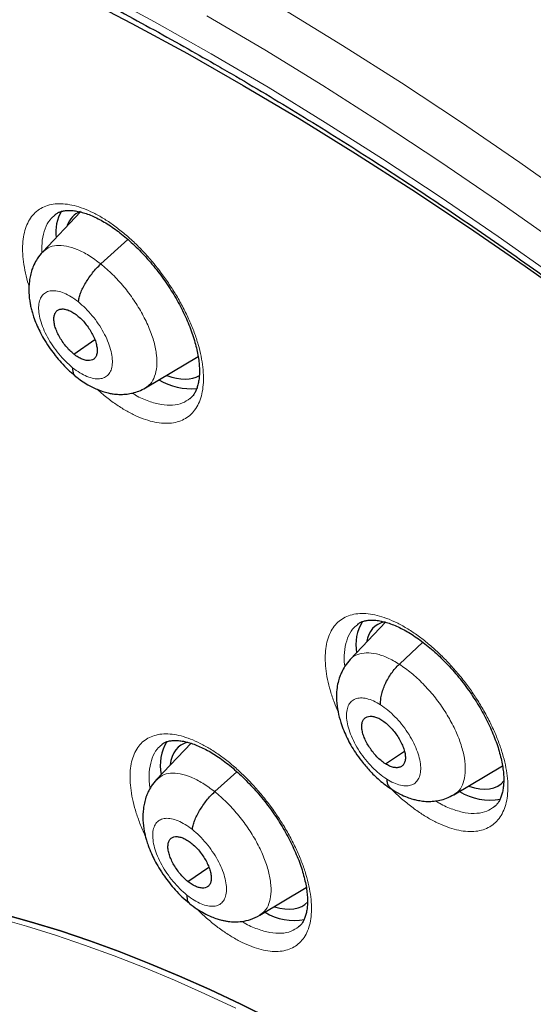
# Model space of a CAD drawing. Units: millimetres. Extents: x 8 to 1465, y 12 to 1156.
# Drawn here: x 1196 to 1203, y 696 to 711 of the extents above; entities that cross this region are included whole.
import ezdxf

# ---------------------------------------------------------------- set-up
doc = ezdxf.new("R2010")
doc.units = ezdxf.units.MM

msp = doc.modelspace()

# ---------------------------------------------------------------- linework, layer by layer
at = {"color": 7, "linetype": 'Continuous', "lineweight": 30}
for p, q in [((1196.501, 707.818), (1195.937, 707.222)), ((1196.127, 707.778), (1196.123, 707.774)), ((1196.804, 707.043), (1197.208, 707.408)), ((1196.402, 705.699), (1196.714, 705.916)), ((1197.47, 705.196), (1198.255, 705.665)), ((1201.055, 701.709), (1200.524, 701.148)), ((1200.637, 701.67), (1200.632, 701.666)), ((1201.256, 701.076), (1201.606, 701.405)), ((1198.149, 699.899), (1197.636, 699.357)), ((1197.719, 699.88), (1197.715, 699.876)), ((1201.047, 699.593), (1201.332, 699.783)), ((1202.07, 699.131), (1202.794, 699.563)), ((1198.503, 699.177), (1198.832, 699.475)), ((1198.104, 697.836), (1198.415, 698.052)), ((1199.175, 697.335), (1199.868, 697.748))]:
    msp.add_line(p, q, dxfattribs=at)
at = {"color": 252, "linetype": 'Continuous', "lineweight": 0, "flags": 128}
for points in [[(1185.695, 716.214), (1186.429, 716.104), (1187.175, 715.967), (1187.934, 715.804), (1188.704, 715.615), (1189.486, 715.399), (1190.278, 715.158), (1191.08, 714.89), (1191.892, 714.597), (1192.713, 714.278), (1193.542, 713.934), (1194.379, 713.565), (1195.223, 713.17), (1196.075, 712.752), (1196.932, 712.309), (1197.794, 711.842), (1198.662, 711.352), (1199.534, 710.838), (1200.41, 710.301), (1201.288, 709.742), (1202.17, 709.16), (1203.053, 708.557), (1203.938, 707.932)], [(1185.814, 714.915), (1186.529, 714.808), (1187.256, 714.675), (1187.995, 714.516), (1188.746, 714.331), (1189.507, 714.121), (1190.279, 713.886), (1191.061, 713.625), (1191.852, 713.339), (1192.652, 713.029), (1193.459, 712.693), (1194.275, 712.334), (1195.098, 711.95), (1195.927, 711.542), (1196.762, 711.11), (1197.603, 710.655), (1198.448, 710.178)], [(1216.499, 695.858), (1215.675, 696.736), (1214.843, 697.601), (1214.005, 698.451), (1213.159, 699.287), (1212.308, 700.107), (1211.452, 700.912), (1210.591, 701.701), (1209.726, 702.472), (1208.858, 703.226), (1207.987, 703.963), (1207.113, 704.68), (1206.238, 705.379), (1205.362, 706.059), (1204.485, 706.718), (1203.608, 707.358), (1202.732, 707.976), (1201.858, 708.573), (1200.985, 709.149), (1200.115, 709.703), (1199.248, 710.234), (1198.384, 710.743), (1198.384, 710.743)], [(1198.448, 710.178), (1199.298, 709.677), (1200.151, 709.154), (1201.007, 708.609), (1201.866, 708.042), (1202.727, 707.455), (1203.589, 706.846), (1204.451, 706.217), (1205.314, 705.568), (1206.176, 704.899), (1207.038, 704.211), (1207.897, 703.505), (1208.755, 702.78), (1209.609, 702.038), (1210.46, 701.279), (1211.308, 700.503), (1212.15, 699.711), (1212.987, 698.904), (1213.819, 698.081), (1214.645, 697.244), (1215.463, 696.394), (1216.274, 695.53)], [(1195.271, 697.29), (1195.696, 697.171), (1196.127, 697.038), (1196.563, 696.891), (1197.004, 696.73), (1197.45, 696.555), (1197.901, 696.367), (1198.356, 696.164), (1198.815, 695.948)]]:
    msp.add_lwpolyline(points, dxfattribs=at)
at = {"color": 7, "linetype": 'Continuous', "lineweight": 30, "flags": 128}
for points in [[(1185.794, 714.51), (1186.487, 714.426), (1187.191, 714.316), (1187.908, 714.182), (1188.637, 714.021), (1189.376, 713.836), (1190.126, 713.625), (1190.886, 713.389), (1191.656, 713.129), (1192.435, 712.844), (1193.223, 712.535), (1194.018, 712.201), (1194.821, 711.844), (1195.63, 711.462), (1196.446, 711.058), (1197.268, 710.63), (1198.095, 710.179), (1198.927, 709.705), (1199.762, 709.21), (1200.601, 708.692), (1201.444, 708.153), (1202.288, 707.592), (1203.134, 707.011), (1203.982, 706.41)], [(1199.353, 695.781), (1198.89, 696.01), (1198.431, 696.226), (1197.977, 696.429), (1197.526, 696.617), (1197.08, 696.792), (1196.638, 696.953), (1196.202, 697.1), (1195.771, 697.234), (1195.346, 697.352)], [(1195.346, 697.352), (1195.771, 697.234), (1196.202, 697.1), (1196.638, 696.953), (1197.08, 696.792), (1197.526, 696.617), (1197.977, 696.429), (1198.431, 696.226), (1198.89, 696.01), (1199.353, 695.781)]]:
    msp.add_lwpolyline(points, dxfattribs=at)
at = {"color": 7, "linetype": 'Continuous', "lineweight": 30}
for centre, radius, start, end in [((1196.775, 707.512), 0.643, 150.251, 186.6176), ((1198.156, 706.136), 0.954, 239.3696, 274.843), ((1201.274, 701.367), 0.667, 148.6131, 190.3604), ((1198.406, 699.565), 0.716, 149.7771, 190.6787), ((1202.614, 699.943), 0.892, 238.8418, 279.586), ((1199.688, 698.093), 0.836, 238.6682, 280.5964)]:
    msp.add_arc(centre, radius, start, end, dxfattribs=at)
for centre, major_axis, ratio, start_param, end_param in [((1197.358, 706.589), (-0.943, 1.187), 0.456545, 6.146212, 6.558659), ((1197.358, 706.589), (-0.943, 1.187), 0.456545, 2.498478, 3.092773), ((1201.833, 700.468), (-0.937, 1.176), 0.457363, 6.064519, 6.656435), ((1198.914, 698.677), (-0.938, 1.177), 0.456569, 6.087301, 6.700824), ((1201.833, 700.468), (-0.937, 1.176), 0.457363, 2.530594, 3.235552), ((1198.914, 698.677), (-0.938, 1.177), 0.456569, 2.549554, 3.218892)]:
    msp.add_ellipse(centre, major_axis=major_axis, ratio=ratio, start_param=start_param, end_param=end_param, dxfattribs=at)
for points, knots in [([(1176.861, 712.776), (1176.9, 712.807), (1177.025, 712.903), (1177.243, 713.054), (1177.514, 713.232), (1177.792, 713.4), (1178.077, 713.559), (1178.369, 713.709), (1178.668, 713.849), (1178.973, 713.98), (1179.285, 714.102), (1179.603, 714.215), (1179.927, 714.318), (1180.258, 714.411), (1180.595, 714.496), (1180.938, 714.571), (1181.287, 714.637), (1181.642, 714.693), (1182.002, 714.74), (1182.369, 714.778), (1182.741, 714.806), (1183.119, 714.825), (1183.502, 714.834), (1183.891, 714.834), (1184.285, 714.825), (1184.684, 714.806), (1185.089, 714.778), (1185.499, 714.741), (1185.914, 714.694), (1186.333, 714.638), (1186.758, 714.573), (1187.187, 714.498), (1187.621, 714.414), (1188.06, 714.32), (1188.503, 714.217), (1188.95, 714.105), (1189.401, 713.984), (1189.857, 713.853), (1190.316, 713.713), (1190.779, 713.564), (1191.246, 713.406), (1191.717, 713.239), (1192.191, 713.062), (1192.669, 712.877), (1193.149, 712.682), (1193.633, 712.478), (1194.12, 712.266), (1194.61, 712.045), (1195.102, 711.814), (1195.597, 711.575), (1196.094, 711.328), (1196.594, 711.071), (1197.096, 710.806), (1197.6, 710.532), (1198.085, 710.263), (1198.401, 710.081), (1198.549, 709.997)], [0, 0, 0, 0, 0.008831, 0.027925, 0.047012, 0.06609, 0.085154, 0.104201, 0.123228, 0.142232, 0.161213, 0.180168, 0.199097, 0.218, 0.236877, 0.25573, 0.274558, 0.293363, 0.312146, 0.33091, 0.349655, 0.368383, 0.387095, 0.405795, 0.424482, 0.443158, 0.461825, 0.480484, 0.499136, 0.517782, 0.536424, 0.555062, 0.573697, 0.592329, 0.61096, 0.62959, 0.64822, 0.666849, 0.685479, 0.704109, 0.72274, 0.741372, 0.760005, 0.77864, 0.797277, 0.815915, 0.834555, 0.853198, 0.871842, 0.890489, 0.909137, 0.927788, 0.946441, 0.965096, 0.983753, 1, 1, 1, 1]), ([(1175.259, 713.716), (1175.178, 713.643), (1175.011, 713.494), (1174.769, 713.258), (1174.529, 713.01), (1174.297, 712.753), (1174.073, 712.487), (1173.856, 712.213), (1173.646, 711.93), (1173.445, 711.638), (1173.251, 711.338), (1173.065, 711.029), (1172.887, 710.712), (1172.716, 710.387), (1172.554, 710.054), (1172.4, 709.712), (1172.253, 709.363), (1172.115, 709.005), (1171.985, 708.639), (1171.864, 708.266), (1171.75, 707.885), (1171.645, 707.496), (1171.548, 707.1), (1171.46, 706.697), (1171.38, 706.286), (1171.308, 705.868), (1171.245, 705.444), (1171.19, 705.012), (1171.144, 704.573), (1171.106, 704.128), (1171.077, 703.676), (1171.056, 703.218), (1171.044, 702.754), (1171.04, 702.283), (1171.044, 701.806), (1171.057, 701.324), (1171.079, 700.835), (1171.109, 700.341), (1171.147, 699.841), (1171.194, 699.336), (1171.249, 698.826), (1171.312, 698.31), (1171.384, 697.79), (1171.464, 697.264), (1171.552, 696.734), (1171.649, 696.199), (1171.754, 695.659), (1171.867, 695.115), (1171.988, 694.567), (1172.117, 694.015), (1172.255, 693.458), (1172.4, 692.898), (1172.554, 692.334), (1172.715, 691.767), (1172.884, 691.195), (1173.062, 690.621), (1173.247, 690.044), (1173.44, 689.463), (1173.64, 688.879), (1173.848, 688.293), (1174.064, 687.704), (1174.288, 687.113), (1174.519, 686.519), (1174.757, 685.923), (1175.003, 685.325), (1175.256, 684.725), (1175.517, 684.123), (1175.784, 683.52), (1176.059, 682.915), (1176.341, 682.309), (1176.63, 681.701), (1176.926, 681.093), (1177.228, 680.483), (1177.538, 679.873), (1177.854, 679.262), (1178.177, 678.651), (1178.506, 678.04), (1178.842, 677.428), (1179.184, 676.816), (1179.532, 676.205), (1179.887, 675.594), (1180.248, 674.983), (1180.614, 674.373), (1180.987, 673.763), (1181.366, 673.154), (1181.75, 672.547), (1182.14, 671.94), (1182.536, 671.335), (1182.937, 670.731), (1183.343, 670.129), (1183.755, 669.529), (1184.172, 668.931), (1184.594, 668.334), (1185.021, 667.74), (1185.452, 667.148), (1185.889, 666.559), (1186.33, 665.972), (1186.776, 665.388), (1187.226, 664.807), (1187.681, 664.229), (1188.139, 663.654), (1188.602, 663.083), (1189.069, 662.515), (1189.54, 661.95), (1190.014, 661.389), (1190.492, 660.833), (1190.974, 660.28), (1191.459, 659.731), (1191.947, 659.187), (1192.439, 658.647), (1192.933, 658.112), (1193.431, 657.581), (1193.931, 657.055), (1194.434, 656.534), (1194.94, 656.019), (1195.448, 655.508), (1195.958, 655.003), (1196.471, 654.503), (1196.985, 654.009), (1197.502, 653.52), (1198.02, 653.038), (1198.416, 652.673), (1198.64, 652.472), (1198.689, 652.428)], [0, 0, 0, 0, 0.007784, 0.015955, 0.024129, 0.032307, 0.04049, 0.048679, 0.056875, 0.065079, 0.073291, 0.081512, 0.089743, 0.097982, 0.106232, 0.11449, 0.122758, 0.131035, 0.139321, 0.147614, 0.155915, 0.164224, 0.172539, 0.18086, 0.189186, 0.197517, 0.205852, 0.214191, 0.222534, 0.230879, 0.239227, 0.247577, 0.255928, 0.26428, 0.272634, 0.280988, 0.289343, 0.297698, 0.306052, 0.314407, 0.322762, 0.331116, 0.339469, 0.347822, 0.356174, 0.364526, 0.372876, 0.381226, 0.389575, 0.397923, 0.40627, 0.414617, 0.422962, 0.431307, 0.43965, 0.447993, 0.456335, 0.464676, 0.473016, 0.481356, 0.489694, 0.498032, 0.506369, 0.514705, 0.523041, 0.531375, 0.53971, 0.548043, 0.556376, 0.564708, 0.57304, 0.581371, 0.589701, 0.598031, 0.606361, 0.61469, 0.623018, 0.631347, 0.639674, 0.648002, 0.656329, 0.664655, 0.672981, 0.681307, 0.689633, 0.697958, 0.706283, 0.714608, 0.722933, 0.731257, 0.739582, 0.747906, 0.75623, 0.764553, 0.772877, 0.781201, 0.789524, 0.797848, 0.806171, 0.814494, 0.822818, 0.831141, 0.839464, 0.847788, 0.856111, 0.864434, 0.872758, 0.881081, 0.889405, 0.897729, 0.906053, 0.914377, 0.922701, 0.931026, 0.939351, 0.947676, 0.956001, 0.964326, 0.972652, 0.980978, 0.989304, 0.997631, 1, 1, 1, 1]), ([(1198.549, 709.997), (1198.638, 709.945), (1198.897, 709.795), (1199.327, 709.54), (1199.839, 709.23), (1200.352, 708.911), (1200.866, 708.585), (1201.381, 708.25), (1201.898, 707.908), (1202.415, 707.557), (1202.933, 707.199), (1203.451, 706.834), (1203.97, 706.46), (1204.489, 706.08), (1205.008, 705.692), (1205.527, 705.296), (1206.046, 704.894), (1206.565, 704.484), (1207.083, 704.068), (1207.601, 703.644), (1208.119, 703.214), (1208.635, 702.777), (1209.151, 702.334), (1209.665, 701.884), (1210.178, 701.428), (1210.69, 700.966), (1211.2, 700.498), (1211.709, 700.023), (1212.216, 699.543), (1212.722, 699.058), (1213.225, 698.566), (1213.726, 698.069), (1214.225, 697.567), (1214.721, 697.06), (1215.215, 696.548), (1215.707, 696.03), (1216.195, 695.508), (1216.681, 694.981), (1217.163, 694.45), (1217.643, 693.914), (1218.119, 693.374), (1218.592, 692.83), (1219.062, 692.282), (1219.527, 691.73), (1219.989, 691.174), (1220.447, 690.615), (1220.902, 690.052), (1221.352, 689.486), (1221.798, 688.917), (1222.239, 688.345), (1222.676, 687.77), (1223.109, 687.193), (1223.537, 686.613), (1223.96, 686.03), (1224.378, 685.445), (1224.791, 684.858), (1225.199, 684.27), (1225.602, 683.679), (1226, 683.087), (1226.392, 682.493), (1226.779, 681.898), (1227.16, 681.302), (1227.536, 680.705), (1227.905, 680.106), (1228.269, 679.508), (1228.627, 678.908), (1228.978, 678.308), (1229.324, 677.708), (1229.663, 677.108), (1229.996, 676.508), (1230.323, 675.908), (1230.643, 675.309), (1230.956, 674.71), (1231.263, 674.111), (1231.563, 673.514), (1231.857, 672.917), (1232.143, 672.322), (1232.422, 671.728), (1232.695, 671.135), (1232.96, 670.544), (1233.218, 669.955), (1233.469, 669.367), (1233.712, 668.782), (1233.949, 668.199), (1234.178, 667.618), (1234.399, 667.04), (1234.613, 666.464), (1234.819, 665.891), (1235.018, 665.322), (1235.209, 664.755), (1235.392, 664.192), (1235.567, 663.632), (1235.735, 663.075), (1235.895, 662.522), (1236.047, 661.973), (1236.191, 661.429), (1236.327, 660.888), (1236.455, 660.351), (1236.575, 659.819), (1236.687, 659.292), (1236.791, 658.769), (1236.887, 658.251), (1236.975, 657.738), (1237.055, 657.23), (1237.126, 656.727), (1237.19, 656.23), (1237.245, 655.738), (1237.292, 655.251), (1237.331, 654.771), (1237.362, 654.296), (1237.385, 653.827), (1237.4, 653.365), (1237.406, 652.908), (1237.405, 652.458), (1237.395, 652.015), (1237.377, 651.578), (1237.351, 651.147), (1237.317, 650.723), (1237.275, 650.307), (1237.225, 649.897), (1237.167, 649.494), (1237.101, 649.098), (1237.027, 648.71), (1236.945, 648.328), (1236.855, 647.955), (1236.757, 647.588), (1236.651, 647.229), (1236.537, 646.878), (1236.416, 646.535), (1236.287, 646.199), (1236.15, 645.871), (1236.005, 645.551), (1235.852, 645.238), (1235.692, 644.934), (1235.524, 644.638), (1235.348, 644.35), (1235.164, 644.07), (1234.973, 643.799), (1234.774, 643.535), (1234.568, 643.281), (1234.354, 643.034), (1234.132, 642.796), (1233.903, 642.568), (1233.682, 642.36), (1233.533, 642.233), (1233.467, 642.177)], [0, 0, 0, 0, 0.0036913, 0.0107004, 0.0177102, 0.0247207, 0.0317319, 0.0387439, 0.0457565, 0.0527698, 0.0597838, 0.0667984, 0.0738136, 0.0808294, 0.0878457, 0.0948627, 0.1018801, 0.1088981, 0.1159165, 0.1229355, 0.1299548, 0.1369746, 0.1439949, 0.1510155, 0.1580365, 0.1650578, 0.1720795, 0.1791015, 0.1861238, 0.1931464, 0.2001693, 0.2071924, 0.2142158, 0.2212394, 0.2282632, 0.2352871, 0.2423113, 0.2493356, 0.2563601, 0.2633846, 0.2704093, 0.2774341, 0.284459, 0.2914839, 0.2985089, 0.3055339, 0.312559, 0.319584, 0.3266091, 0.3336341, 0.3406591, 0.347684, 0.3547089, 0.3617337, 0.3687584, 0.3757829, 0.3828074, 0.3898317, 0.3968558, 0.4038798, 0.4109036, 0.4179271, 0.4249505, 0.4319736, 0.4389965, 0.4460191, 0.4530414, 0.4600634, 0.4670851, 0.4741064, 0.4811274, 0.488148, 0.4951682, 0.502188, 0.5092073, 0.5162263, 0.5232447, 0.5302626, 0.5372801, 0.544297, 0.5513133, 0.5583291, 0.5653443, 0.5723589, 0.5793728, 0.5863861, 0.5933987, 0.6004106, 0.6074218, 0.6144322, 0.6214419, 0.6284509, 0.635459, 0.6424664, 0.6494729, 0.6564786, 0.6634835, 0.6704876, 0.6774908, 0.6844933, 0.6914948, 0.6984956, 0.7054956, 0.7124949, 0.7194934, 0.7264912, 0.7334884, 0.740485, 0.7474812, 0.754477, 0.7614725, 0.7684679, 0.7754632, 0.7824586, 0.7894544, 0.7964506, 0.8034476, 0.8104456, 0.817445, 0.824446, 0.8314489, 0.8384544, 0.8454626, 0.8524742, 0.8594896, 0.8665094, 0.8735342, 0.8805645, 0.8876009, 0.8946441, 0.9016946, 0.9087531, 0.9158201, 0.922896, 0.9299813, 0.9370763, 0.9441811, 0.9512958, 0.9584201, 0.9655537, 0.972696, 0.9798463, 0.9870035, 0.9941665, 1, 1, 1, 1]), ([(1196.124, 707.78), (1196.135, 707.788), (1196.157, 707.805), (1196.198, 707.822), (1196.248, 707.836), (1196.306, 707.842), (1196.373, 707.841), (1196.446, 707.832), (1196.524, 707.814), (1196.607, 707.788), (1196.694, 707.752), (1196.785, 707.708), (1196.877, 707.656), (1196.971, 707.595), (1197.066, 707.526), (1197.162, 707.449), (1197.259, 707.364), (1197.355, 707.273), (1197.451, 707.174), (1197.543, 707.07), (1197.633, 706.961), (1197.719, 706.848), (1197.799, 706.733), (1197.874, 706.616), (1197.944, 706.497), (1198.008, 706.377), (1198.067, 706.257), (1198.119, 706.137), (1198.163, 706.018), (1198.201, 705.903), (1198.231, 705.791), (1198.253, 705.685), (1198.268, 705.585), (1198.275, 705.493), (1198.276, 705.407), (1198.269, 705.329), (1198.257, 705.258), (1198.239, 705.194), (1198.216, 705.14), (1198.189, 705.093), (1198.161, 705.058), (1198.141, 705.042), (1198.132, 705.035)], [0, 0, 0, 0, 0.0240508, 0.050981, 0.0762073, 0.103066, 0.128801, 0.1540054, 0.1789914, 0.2038849, 0.2287187, 0.2534828, 0.278156, 0.3025216, 0.3270008, 0.3517912, 0.376857, 0.4021453, 0.4275899, 0.4531176, 0.4786397, 0.5040793, 0.5293841, 0.5544577, 0.5795028, 0.6047244, 0.6300774, 0.6555019, 0.6809111, 0.7062198, 0.7313553, 0.756257, 0.7808842, 0.8051445, 0.8291739, 0.8535462, 0.8781039, 0.9028985, 0.92805, 0.9538044, 0.9806132, 1, 1, 1, 1]), ([(1195.934, 707.221), (1195.907, 707.189), (1195.858, 707.131), (1195.809, 707.04), (1195.775, 706.956), (1195.752, 706.874), (1195.732, 706.76), (1195.727, 706.62), (1195.743, 706.482), (1195.764, 706.381), (1195.784, 706.308), (1195.813, 706.22), (1195.853, 706.121), (1195.906, 706.01), (1195.97, 705.897), (1196.044, 705.783), (1196.127, 705.673), (1196.214, 705.57), (1196.314, 705.467), (1196.385, 705.407), (1196.422, 705.376)], [0, 0, 0, 0, 0.0633508, 0.1145441, 0.1537874, 0.1983356, 0.2411462, 0.3268068, 0.4076132, 0.4428342, 0.4749494, 0.5164486, 0.5764251, 0.6266211, 0.6849719, 0.7514709, 0.8066878, 0.86645, 0.930806, 1, 1, 1, 1]), ([(1196.469, 706.478), (1196.472, 706.498), (1196.478, 706.539), (1196.501, 706.609), (1196.535, 706.684), (1196.577, 706.761), (1196.626, 706.837), (1196.681, 706.912), (1196.741, 706.982), (1196.783, 707.023), (1196.804, 707.043)], [0, 0, 0, 0, 0.1239942, 0.2483398, 0.373568, 0.4994615, 0.6254327, 0.7508863, 0.8755801, 1, 1, 1, 1]), ([(1196.402, 705.699), (1196.381, 705.717), (1196.339, 705.752), (1196.28, 705.819), (1196.227, 705.891), (1196.181, 705.966), (1196.144, 706.042), (1196.118, 706.116), (1196.104, 706.185), (1196.103, 706.246), (1196.114, 706.298), (1196.137, 706.337), (1196.171, 706.363), (1196.216, 706.374), (1196.268, 706.371), (1196.326, 706.354), (1196.388, 706.323), (1196.43, 706.292), (1196.452, 706.276)], [0, 0, 0, 0, 0.062617, 0.125093, 0.187747, 0.25048, 0.31305, 0.375347, 0.437612, 0.500009, 0.562403, 0.624661, 0.686953, 0.74952, 0.812254, 0.87491, 0.937385, 1, 1, 1, 1]), ([(1196.452, 706.276), (1196.473, 706.258), (1196.515, 706.222), (1196.574, 706.156), (1196.627, 706.084), (1196.673, 706.009), (1196.71, 705.933), (1196.736, 705.859), (1196.749, 705.79), (1196.751, 705.729), (1196.74, 705.677), (1196.717, 705.638), (1196.682, 705.612), (1196.638, 705.601), (1196.585, 705.604), (1196.527, 705.621), (1196.465, 705.651), (1196.423, 705.683), (1196.402, 705.699)], [0, 0, 0, 0, 0.0626172, 0.125093, 0.187748, 0.2504815, 0.3130512, 0.3753488, 0.4376139, 0.5000106, 0.5624041, 0.6246622, 0.6869539, 0.7495211, 0.8122547, 0.8749102, 0.9373852, 1, 1, 1, 1]), ([(1196.384, 705.497), (1196.384, 705.479), (1196.383, 705.442), (1196.397, 705.402), (1196.41, 705.378), (1196.421, 705.373), (1196.422, 705.373)], [0, 0, 0, 0, 0.334168, 0.666602, 0.997784, 1, 1, 1, 1]), ([(1196.422, 705.373), (1196.453, 705.348), (1196.515, 705.3), (1196.619, 705.235), (1196.725, 705.182), (1196.826, 705.143), (1196.906, 705.121), (1196.963, 705.11), (1197.01, 705.103), (1197.063, 705.099), (1197.127, 705.098), (1197.203, 705.104), (1197.285, 705.119), (1197.379, 705.147), (1197.439, 705.18), (1197.471, 705.197)], [0, 0, 0, 0, 0.097135, 0.186237, 0.304174, 0.402151, 0.478848, 0.533256, 0.564001, 0.605864, 0.669608, 0.73228, 0.808074, 0.897268, 1, 1, 1, 1]), ([(1200.633, 701.673), (1200.645, 701.681), (1200.668, 701.699), (1200.711, 701.716), (1200.762, 701.73), (1200.821, 701.736), (1200.888, 701.735), (1200.962, 701.725), (1201.041, 701.707), (1201.125, 701.681), (1201.213, 701.645), (1201.304, 701.601), (1201.398, 701.549), (1201.493, 701.488), (1201.589, 701.42), (1201.686, 701.343), (1201.784, 701.259), (1201.882, 701.168), (1201.978, 701.07), (1202.072, 700.966), (1202.162, 700.858), (1202.249, 700.746), (1202.33, 700.632), (1202.406, 700.515), (1202.477, 700.397), (1202.542, 700.278), (1202.601, 700.159), (1202.653, 700.039), (1202.699, 699.922), (1202.737, 699.808), (1202.767, 699.697), (1202.79, 699.592), (1202.805, 699.493), (1202.813, 699.402), (1202.813, 699.318), (1202.807, 699.24), (1202.795, 699.17), (1202.777, 699.108), (1202.754, 699.054), (1202.727, 699.008), (1202.7, 698.974), (1202.68, 698.959), (1202.672, 698.953)], [0, 0, 0, 0, 0.026182, 0.052739, 0.077758, 0.10438, 0.129998, 0.155153, 0.180126, 0.205028, 0.22988, 0.25467, 0.279371, 0.303772, 0.328277, 0.35309, 0.378174, 0.403476, 0.428929, 0.454461, 0.479982, 0.505418, 0.530716, 0.555781, 0.580811, 0.606018, 0.631356, 0.656764, 0.682155, 0.707442, 0.732553, 0.757427, 0.782023, 0.806252, 0.830263, 0.854628, 0.879194, 0.904025, 0.929254, 0.955152, 0.982203, 1, 1, 1, 1]), ([(1200.524, 701.149), (1200.497, 701.116), (1200.447, 701.059), (1200.399, 700.969), (1200.364, 700.887), (1200.338, 700.799), (1200.318, 700.681), (1200.315, 700.534), (1200.337, 700.37), (1200.377, 700.221), (1200.424, 700.09), (1200.475, 699.977), (1200.533, 699.867), (1200.604, 699.752), (1200.695, 699.626), (1200.791, 699.513), (1200.882, 699.419), (1200.962, 699.346), (1201.05, 699.274), (1201.112, 699.233), (1201.144, 699.212)], [0, 0, 0, 0, 0.0594986, 0.1060775, 0.1399042, 0.1809357, 0.2316513, 0.307126, 0.3850673, 0.4603836, 0.5148631, 0.5674004, 0.6182575, 0.6711533, 0.7349182, 0.8104705, 0.8528907, 0.8985103, 0.9474689, 1, 1, 1, 1]), ([(1200.977, 700.471), (1200.976, 700.494), (1200.975, 700.539), (1200.988, 700.617), (1201.011, 700.698), (1201.044, 700.781), (1201.087, 700.863), (1201.137, 700.942), (1201.194, 701.015), (1201.235, 701.056), (1201.256, 701.076)], [0, 0, 0, 0, 0.123784, 0.248418, 0.37377, 0.499413, 0.625025, 0.750521, 0.87561, 1, 1, 1, 1]), ([(1201.047, 699.593), (1201.026, 699.608), (1200.983, 699.637), (1200.921, 699.697), (1200.862, 699.764), (1200.81, 699.836), (1200.765, 699.911), (1200.73, 699.987), (1200.706, 700.06), (1200.695, 700.127), (1200.696, 700.187), (1200.71, 700.236), (1200.736, 700.272), (1200.773, 700.295), (1200.819, 700.304), (1200.872, 700.299), (1200.931, 700.281), (1200.974, 700.256), (1200.995, 700.244)], [0, 0, 0, 0, 0.062616, 0.12509, 0.187744, 0.250477, 0.313046, 0.375342, 0.437604, 0.5, 0.562395, 0.624657, 0.686953, 0.749522, 0.812255, 0.87491, 0.937384, 1, 1, 1, 1]), ([(1200.995, 700.244), (1201.016, 700.229), (1201.059, 700.199), (1201.121, 700.14), (1201.18, 700.073), (1201.232, 700.001), (1201.277, 699.925), (1201.312, 699.85), (1201.336, 699.777), (1201.347, 699.71), (1201.346, 699.65), (1201.332, 699.601), (1201.306, 699.564), (1201.269, 699.542), (1201.223, 699.532), (1201.17, 699.537), (1201.111, 699.556), (1201.068, 699.581), (1201.047, 699.593)], [0, 0, 0, 0, 0.062616, 0.12509, 0.187745, 0.250478, 0.313047, 0.375343, 0.437605, 0.500001, 0.562396, 0.624659, 0.686954, 0.749523, 0.812256, 0.87491, 0.937384, 1, 1, 1, 1]), ([(1197.716, 699.882), (1197.727, 699.891), (1197.749, 699.907), (1197.789, 699.924), (1197.838, 699.936), (1197.896, 699.942), (1197.962, 699.94), (1198.034, 699.93), (1198.111, 699.912), (1198.194, 699.885), (1198.281, 699.849), (1198.372, 699.805), (1198.465, 699.753), (1198.559, 699.692), (1198.654, 699.623), (1198.751, 699.546), (1198.849, 699.462), (1198.946, 699.37), (1199.042, 699.272), (1199.136, 699.169), (1199.226, 699.06), (1199.313, 698.948), (1199.395, 698.834), (1199.471, 698.718), (1199.542, 698.6), (1199.608, 698.481), (1199.667, 698.361), (1199.72, 698.242), (1199.767, 698.125), (1199.806, 698.011), (1199.837, 697.901), (1199.861, 697.796), (1199.877, 697.698), (1199.885, 697.607), (1199.887, 697.522), (1199.882, 697.445), (1199.871, 697.376), (1199.854, 697.314), (1199.833, 697.261), (1199.807, 697.217), (1199.781, 697.183), (1199.761, 697.167), (1199.753, 697.161)], [0, 0, 0, 0, 0.026067, 0.05259, 0.077502, 0.104018, 0.129502, 0.154535, 0.17941, 0.204238, 0.229039, 0.253795, 0.278478, 0.302873, 0.327354, 0.352147, 0.377214, 0.402504, 0.42795, 0.453479, 0.479005, 0.504449, 0.52976, 0.554847, 0.579864, 0.605058, 0.630384, 0.655781, 0.681162, 0.70644, 0.731541, 0.756403, 0.780982, 0.805194, 0.829141, 0.853422, 0.877886, 0.90259, 0.927666, 0.953384, 0.980245, 1, 1, 1, 1]), ([(1197.634, 699.356), (1197.607, 699.324), (1197.558, 699.266), (1197.509, 699.176), (1197.475, 699.091), (1197.452, 699.008), (1197.433, 698.895), (1197.428, 698.755), (1197.444, 698.618), (1197.466, 698.519), (1197.486, 698.446), (1197.514, 698.36), (1197.554, 698.261), (1197.607, 698.151), (1197.671, 698.038), (1197.746, 697.924), (1197.828, 697.813), (1197.916, 697.71), (1198.016, 697.606), (1198.088, 697.546), (1198.126, 697.515)], [0, 0, 0, 0, 0.063214, 0.114402, 0.15377, 0.198627, 0.241545, 0.327183, 0.407578, 0.442313, 0.473767, 0.514755, 0.574535, 0.624765, 0.683274, 0.750048, 0.805544, 0.865639, 0.930378, 1, 1, 1, 1]), ([(1201.065, 699.366), (1201.068, 699.345), (1201.074, 699.304), (1201.098, 699.256), (1201.121, 699.226), (1201.139, 699.216), (1201.143, 699.215)], [0, 0, 0, 0, 0.308286, 0.614542, 0.919381, 1, 1, 1, 1]), ([(1198.169, 698.612), (1198.171, 698.633), (1198.177, 698.673), (1198.201, 698.744), (1198.234, 698.818), (1198.276, 698.895), (1198.325, 698.972), (1198.38, 699.046), (1198.44, 699.116), (1198.482, 699.157), (1198.503, 699.177)], [0, 0, 0, 0, 0.1240773, 0.2484424, 0.3736471, 0.4994943, 0.6254158, 0.7508351, 0.8755284, 1, 1, 1, 1]), ([(1201.142, 699.213), (1201.183, 699.188), (1201.259, 699.141), (1201.365, 699.095), (1201.449, 699.067), (1201.512, 699.052), (1201.56, 699.043), (1201.605, 699.036), (1201.655, 699.032), (1201.713, 699.031), (1201.781, 699.036), (1201.865, 699.049), (1201.964, 699.078), (1202.03, 699.113), (1202.066, 699.132)], [0, 0, 0, 0, 0.138385, 0.254593, 0.34737, 0.415508, 0.460652, 0.506392, 0.558817, 0.618162, 0.687788, 0.774146, 0.878089, 1, 1, 1, 1]), ([(1198.104, 697.836), (1198.083, 697.854), (1198.041, 697.89), (1197.982, 697.956), (1197.929, 698.028), (1197.883, 698.103), (1197.846, 698.179), (1197.819, 698.253), (1197.805, 698.321), (1197.804, 698.382), (1197.815, 698.434), (1197.837, 698.473), (1197.872, 698.498), (1197.916, 698.509), (1197.968, 698.506), (1198.026, 698.489), (1198.088, 698.459), (1198.131, 698.427), (1198.152, 698.411)], [0, 0, 0, 0, 0.062617, 0.125094, 0.187749, 0.250483, 0.313051, 0.375348, 0.437612, 0.500008, 0.562402, 0.62466, 0.686951, 0.749518, 0.812252, 0.874908, 0.937385, 1, 1, 1, 1]), ([(1198.152, 698.411), (1198.173, 698.394), (1198.215, 698.358), (1198.274, 698.291), (1198.328, 698.22), (1198.374, 698.145), (1198.411, 698.069), (1198.437, 697.995), (1198.451, 697.926), (1198.453, 697.865), (1198.442, 697.814), (1198.419, 697.775), (1198.384, 697.749), (1198.34, 697.738), (1198.288, 697.741), (1198.23, 697.758), (1198.168, 697.789), (1198.126, 697.82), (1198.104, 697.836)], [0, 0, 0, 0, 0.062617, 0.125094, 0.18775, 0.250483, 0.313052, 0.375349, 0.437613, 0.500009, 0.562402, 0.62466, 0.686952, 0.749518, 0.812252, 0.874909, 0.937385, 1, 1, 1, 1]), ([(1198.088, 697.635), (1198.088, 697.617), (1198.087, 697.581), (1198.1, 697.539), (1198.117, 697.521), (1198.125, 697.512)], [0, 0, 0, 0, 0.336283, 0.670989, 1, 1, 1, 1]), ([(1198.125, 697.512), (1198.163, 697.482), (1198.235, 697.427), (1198.346, 697.362), (1198.446, 697.314), (1198.532, 697.282), (1198.597, 697.263), (1198.653, 697.251), (1198.718, 697.241), (1198.804, 697.234), (1198.913, 697.241), (1199.043, 697.268), (1199.13, 697.312), (1199.176, 697.335)], [0, 0, 0, 0, 0.116643, 0.219748, 0.324856, 0.40856, 0.469797, 0.514465, 0.561895, 0.650246, 0.751047, 0.867084, 1, 1, 1, 1]), ([(1188.038, 696.365), (1187.978, 696.314), (1187.85, 696.206), (1187.663, 696.028), (1187.475, 695.835), (1187.294, 695.634), (1187.121, 695.424), (1186.956, 695.205), (1186.799, 694.978), (1186.649, 694.742), (1186.507, 694.498), (1186.374, 694.245), (1186.248, 693.984), (1186.131, 693.715), (1186.023, 693.437), (1185.922, 693.152), (1185.831, 692.858), (1185.748, 692.557), (1185.674, 692.248), (1185.608, 691.932), (1185.552, 691.608), (1185.504, 691.277), (1185.466, 690.94), (1185.436, 690.596), (1185.416, 690.245), (1185.405, 689.889), (1185.402, 689.526), (1185.409, 689.158), (1185.424, 688.784), (1185.449, 688.405), (1185.482, 688.021), (1185.524, 687.632), (1185.575, 687.239), (1185.634, 686.841), (1185.702, 686.439), (1185.779, 686.033), (1185.864, 685.623), (1185.957, 685.209), (1186.059, 684.792), (1186.169, 684.371), (1186.287, 683.947), (1186.413, 683.52), (1186.547, 683.09), (1186.689, 682.658), (1186.838, 682.223), (1186.996, 681.785), (1187.161, 681.346), (1187.334, 680.905), (1187.514, 680.462), (1187.702, 680.017), (1187.896, 679.571), (1188.098, 679.124), (1188.307, 678.675), (1188.523, 678.226), (1188.746, 677.776), (1188.976, 677.326), (1189.212, 676.875), (1189.455, 676.425), (1189.705, 675.974), (1189.96, 675.524), (1190.222, 675.074), (1190.49, 674.625), (1190.764, 674.177), (1191.044, 673.729), (1191.329, 673.283), (1191.621, 672.839), (1191.917, 672.396), (1192.219, 671.955), (1192.526, 671.516), (1192.838, 671.079), (1193.155, 670.645), (1193.477, 670.213), (1193.803, 669.784), (1194.134, 669.358), (1194.469, 668.935), (1194.809, 668.515), (1195.152, 668.099), (1195.499, 667.687), (1195.85, 667.279), (1196.205, 666.874), (1196.563, 666.474), (1196.924, 666.078), (1197.289, 665.687), (1197.656, 665.301), (1198.026, 664.92), (1198.399, 664.544), (1198.774, 664.173), (1199.152, 663.807), (1199.532, 663.447), (1199.914, 663.093), (1200.297, 662.745), (1200.591, 662.484), (1200.756, 662.34), (1200.793, 662.308)], [0, 0, 0, 0, 0.009088, 0.019445, 0.029812, 0.040196, 0.050607, 0.061051, 0.071536, 0.082067, 0.09265, 0.103289, 0.113986, 0.124742, 0.13556, 0.146437, 0.157371, 0.168361, 0.179402, 0.190491, 0.201622, 0.212792, 0.223994, 0.235224, 0.246477, 0.25775, 0.269037, 0.280335, 0.291641, 0.302952, 0.314266, 0.32558, 0.336891, 0.3482, 0.359504, 0.370803, 0.382097, 0.393384, 0.404664, 0.415938, 0.427204, 0.438464, 0.449716, 0.460962, 0.4722, 0.483433, 0.494658, 0.505878, 0.517091, 0.528298, 0.5395, 0.550697, 0.561889, 0.573076, 0.584258, 0.595436, 0.60661, 0.617781, 0.628947, 0.640111, 0.651271, 0.662428, 0.673583, 0.684735, 0.695885, 0.707033, 0.71818, 0.729324, 0.740468, 0.75161, 0.762751, 0.773891, 0.78503, 0.79617, 0.807308, 0.818447, 0.829586, 0.840725, 0.851865, 0.863005, 0.874146, 0.885288, 0.896431, 0.907575, 0.918721, 0.929869, 0.941019, 0.952171, 0.963325, 0.974482, 0.985642, 0.996805, 1, 1, 1, 1])]:
    msp.add_open_spline(points, degree=3, knots=knots, dxfattribs=at)
at = {"color": 252, "linetype": 'Continuous', "lineweight": 0}
for points, knots in [([(1195.735, 706.71), (1195.727, 706.733), (1195.7, 706.815), (1195.669, 706.952), (1195.643, 707.117), (1195.635, 707.272), (1195.643, 707.415), (1195.669, 707.544), (1195.712, 707.656), (1195.77, 707.752), (1195.844, 707.83), (1195.933, 707.888), (1196.035, 707.926), (1196.149, 707.943), (1196.273, 707.94), (1196.406, 707.916), (1196.547, 707.872), (1196.693, 707.808), (1196.843, 707.725), (1196.994, 707.624), (1197.146, 707.506), (1197.295, 707.374), (1197.44, 707.228), (1197.58, 707.07), (1197.709, 706.907), (1197.827, 706.74), (1197.936, 706.568), (1198.036, 706.389), (1198.125, 706.204), (1198.2, 706.021), (1198.259, 705.841), (1198.302, 705.667), (1198.328, 705.501), (1198.338, 705.346), (1198.33, 705.202), (1198.306, 705.073), (1198.264, 704.959), (1198.206, 704.862), (1198.133, 704.783), (1198.046, 704.724), (1197.945, 704.685), (1197.832, 704.666), (1197.708, 704.668), (1197.575, 704.69), (1197.435, 704.733), (1197.289, 704.796), (1197.139, 704.878), (1196.988, 704.978), (1196.857, 705.077), (1196.777, 705.148), (1196.748, 705.175)], [0, 0, 0, 0, 0.008109, 0.029457, 0.050828, 0.072268, 0.09364, 0.115013, 0.136454, 0.157827, 0.179178, 0.200597, 0.221947, 0.243262, 0.264644, 0.285959, 0.307239, 0.328588, 0.349868, 0.371132, 0.392463, 0.413727, 0.434998, 0.456337, 0.477608, 0.497494, 0.51738, 0.538743, 0.560175, 0.581538, 0.602901, 0.624331, 0.645694, 0.667069, 0.688512, 0.709887, 0.731255, 0.752691, 0.77406, 0.7954, 0.816808, 0.838148, 0.859451, 0.880822, 0.902125, 0.923398, 0.944738, 0.966011, 0.987275, 1, 1, 1, 1]), ([(1196.123, 707.774), (1196.096, 707.752), (1196.033, 707.7), (1195.968, 707.572), (1195.924, 707.407), (1195.924, 707.274), (1195.924, 707.208)], [0, 0, 0, 0, 0.194953, 0.465252, 0.735552, 1, 1, 1, 1]), ([(1195.938, 707.22), (1195.964, 707.244), (1196.02, 707.295), (1196.141, 707.323), (1196.287, 707.315), (1196.451, 707.264), (1196.626, 707.176), (1196.745, 707.087), (1196.804, 707.043)], [0, 0, 0, 0, 0.148265, 0.31854, 0.488838, 0.659197, 0.829483, 1, 1, 1, 1]), ([(1196.804, 707.043), (1196.863, 706.993), (1196.981, 706.892), (1197.148, 706.707), (1197.299, 706.507), (1197.428, 706.295), (1197.531, 706.082), (1197.603, 705.874), (1197.64, 705.682), (1197.643, 705.509), (1197.612, 705.365), (1197.555, 705.257), (1197.495, 705.217), (1197.468, 705.2)], [0, 0, 0, 0, 0.09282, 0.185511, 0.278243, 0.370943, 0.463631, 0.556241, 0.648804, 0.741487, 0.834169, 0.926727, 1, 1, 1, 1]), ([(1196.384, 705.497), (1196.349, 705.528), (1196.277, 705.589), (1196.176, 705.701), (1196.085, 705.822), (1196.006, 705.951), (1195.944, 706.08), (1195.901, 706.206), (1195.877, 706.324), (1195.875, 706.428), (1195.894, 706.516), (1195.933, 706.584), (1195.991, 706.628), (1196.066, 706.648), (1196.155, 706.643), (1196.255, 706.612), (1196.361, 706.558), (1196.433, 706.504), (1196.469, 706.478)], [0, 0, 0, 0, 0.062502, 0.125003, 0.187504, 0.250003, 0.312504, 0.374999, 0.437499, 0.499998, 0.562496, 0.624993, 0.687493, 0.749994, 0.812495, 0.874996, 0.937498, 1, 1, 1, 1]), ([(1196.469, 706.478), (1196.505, 706.447), (1196.576, 706.386), (1196.677, 706.274), (1196.769, 706.153), (1196.847, 706.024), (1196.909, 705.895), (1196.953, 705.769), (1196.976, 705.651), (1196.979, 705.547), (1196.96, 705.459), (1196.921, 705.391), (1196.862, 705.347), (1196.787, 705.327), (1196.698, 705.332), (1196.599, 705.363), (1196.493, 705.417), (1196.421, 705.47), (1196.384, 705.497)], [0, 0, 0, 0, 0.062498, 0.124999, 0.187497, 0.249999, 0.3125, 0.374999, 0.437499, 0.499997, 0.562497, 0.624998, 0.687495, 0.749995, 0.812494, 0.874996, 0.937498, 1, 1, 1, 1]), ([(1197.275, 705.118), (1197.291, 705.108), (1197.374, 705.054), (1197.521, 704.993), (1197.708, 704.94), (1197.877, 704.931), (1198.023, 704.961), (1198.097, 705.012), (1198.132, 705.036)], [0, 0, 0, 0, 0.045867, 0.240446, 0.435304, 0.630164, 0.825385, 1, 1, 1, 1]), ([(1200.341, 700.369), (1200.322, 700.414), (1200.278, 700.519), (1200.226, 700.68), (1200.182, 700.852), (1200.156, 701.016), (1200.148, 701.17), (1200.156, 701.311), (1200.182, 701.439), (1200.224, 701.551), (1200.283, 701.646), (1200.357, 701.722), (1200.446, 701.78), (1200.548, 701.818), (1200.663, 701.835), (1200.789, 701.831), (1200.923, 701.808), (1201.065, 701.763), (1201.212, 701.7), (1201.363, 701.617), (1201.517, 701.517), (1201.669, 701.4), (1201.82, 701.268), (1201.967, 701.123), (1202.109, 700.966), (1202.24, 700.804), (1202.359, 700.638), (1202.469, 700.467), (1202.57, 700.289), (1202.66, 700.106), (1202.736, 699.924), (1202.796, 699.746), (1202.839, 699.574), (1202.867, 699.409), (1202.877, 699.255), (1202.869, 699.112), (1202.845, 698.984), (1202.803, 698.871), (1202.746, 698.775), (1202.672, 698.697), (1202.584, 698.638), (1202.483, 698.599), (1202.369, 698.58), (1202.244, 698.583), (1202.11, 698.605), (1201.969, 698.648), (1201.821, 698.711), (1201.67, 698.792), (1201.517, 698.891), (1201.365, 699.007), (1201.236, 699.117), (1201.16, 699.192), (1201.134, 699.219)], [0, 0, 0, 0, 0.014841, 0.035236, 0.055566, 0.075919, 0.096337, 0.11669, 0.137052, 0.157479, 0.177841, 0.198194, 0.218612, 0.238965, 0.259295, 0.27969, 0.30002, 0.320324, 0.340692, 0.360996, 0.38128, 0.40163, 0.421915, 0.442197, 0.462543, 0.482825, 0.501784, 0.520744, 0.541089, 0.561498, 0.581843, 0.602187, 0.622595, 0.642939, 0.663297, 0.683719, 0.704077, 0.724438, 0.744864, 0.765225, 0.785572, 0.805984, 0.82633, 0.846652, 0.867039, 0.887361, 0.907657, 0.928018, 0.948314, 0.968596, 0.988943, 1, 1, 1, 1]), ([(1200.632, 701.666), (1200.606, 701.645), (1200.543, 701.594), (1200.478, 701.469), (1200.438, 701.302), (1200.427, 701.157), (1200.44, 701.064), (1200.443, 701.045)], [0, 0, 0, 0, 0.176965, 0.428833, 0.680703, 0.932471, 1, 1, 1, 1]), ([(1200.526, 701.147), (1200.528, 701.15), (1200.553, 701.189), (1200.632, 701.226), (1200.759, 701.254), (1200.911, 701.236), (1201.078, 701.182), (1201.196, 701.112), (1201.256, 701.076)], [0, 0, 0, 0, 0.017501, 0.213919, 0.410363, 0.606875, 0.803302, 1, 1, 1, 1]), ([(1201.256, 701.076), (1201.316, 701.035), (1201.435, 700.952), (1201.611, 700.787), (1201.776, 700.602), (1201.925, 700.399), (1202.049, 700.187), (1202.146, 699.975), (1202.211, 699.77), (1202.242, 699.581), (1202.24, 699.412), (1202.202, 699.274), (1202.144, 699.179), (1202.088, 699.148), (1202.067, 699.136)], [0, 0, 0, 0, 0.086472, 0.172826, 0.259217, 0.345577, 0.431927, 0.518203, 0.604434, 0.690779, 0.777123, 0.863354, 0.949631, 1, 1, 1, 1]), ([(1201.065, 699.366), (1201.029, 699.391), (1200.957, 699.442), (1200.85, 699.541), (1200.75, 699.654), (1200.66, 699.777), (1200.584, 699.906), (1200.525, 700.035), (1200.486, 700.159), (1200.466, 700.274), (1200.468, 700.376), (1200.491, 700.46), (1200.535, 700.523), (1200.597, 700.563), (1200.675, 700.578), (1200.767, 700.568), (1200.869, 700.534), (1200.941, 700.492), (1200.977, 700.471)], [0, 0, 0, 0, 0.062502, 0.125003, 0.187504, 0.250002, 0.312502, 0.375, 0.4375, 0.499997, 0.562496, 0.624994, 0.687495, 0.749994, 0.812495, 0.874996, 0.937498, 1, 1, 1, 1]), ([(1200.977, 700.471), (1201.013, 700.446), (1201.085, 700.395), (1201.192, 700.296), (1201.292, 700.183), (1201.382, 700.06), (1201.458, 699.931), (1201.517, 699.802), (1201.557, 699.678), (1201.576, 699.563), (1201.574, 699.461), (1201.551, 699.377), (1201.507, 699.314), (1201.445, 699.274), (1201.367, 699.259), (1201.275, 699.269), (1201.173, 699.303), (1201.101, 699.345), (1201.065, 699.366)], [0, 0, 0, 0, 0.062498, 0.125, 0.187496, 0.249998, 0.312497, 0.374999, 0.437498, 0.499998, 0.562495, 0.624997, 0.687494, 0.749995, 0.812494, 0.874995, 0.937497, 1, 1, 1, 1]), ([(1197.467, 698.516), (1197.463, 698.525), (1197.428, 698.594), (1197.378, 698.724), (1197.317, 698.901), (1197.273, 699.072), (1197.247, 699.235), (1197.237, 699.387), (1197.244, 699.528), (1197.269, 699.654), (1197.31, 699.764), (1197.367, 699.858), (1197.44, 699.933), (1197.528, 699.989), (1197.628, 700.025), (1197.742, 700.04), (1197.866, 700.036), (1197.999, 700.01), (1198.139, 699.965), (1198.285, 699.9), (1198.435, 699.816), (1198.588, 699.715), (1198.74, 699.597), (1198.89, 699.465), (1199.036, 699.319), (1199.177, 699.162), (1199.308, 698.999), (1199.427, 698.833), (1199.537, 698.662), (1199.638, 698.484), (1199.729, 698.301), (1199.805, 698.12), (1199.866, 697.942), (1199.91, 697.771), (1199.938, 697.607), (1199.949, 697.454), (1199.943, 697.313), (1199.92, 697.186), (1199.879, 697.075), (1199.823, 696.98), (1199.751, 696.903), (1199.664, 696.847), (1199.564, 696.809), (1199.452, 696.792), (1199.329, 696.796), (1199.196, 696.82), (1199.056, 696.864), (1198.91, 696.928), (1198.76, 697.01), (1198.608, 697.11), (1198.456, 697.227), (1198.331, 697.334), (1198.26, 697.407), (1198.236, 697.43)], [0, 0, 0, 0, 0.002983, 0.023178, 0.043437, 0.063632, 0.08384, 0.104112, 0.124319, 0.144527, 0.1648, 0.185008, 0.205204, 0.225464, 0.245661, 0.265838, 0.28608, 0.306257, 0.326417, 0.346641, 0.366801, 0.386952, 0.407168, 0.427319, 0.447474, 0.467694, 0.487849, 0.506714, 0.525578, 0.545782, 0.566049, 0.586252, 0.606455, 0.626722, 0.646925, 0.667134, 0.687408, 0.707617, 0.727822, 0.748092, 0.768298, 0.788488, 0.808743, 0.828934, 0.849105, 0.869341, 0.889513, 0.909669, 0.929889, 0.950045, 0.970196, 0.990411, 1, 1, 1, 1]), ([(1197.715, 699.876), (1197.69, 699.856), (1197.628, 699.806), (1197.566, 699.683), (1197.527, 699.519), (1197.518, 699.363), (1197.534, 699.258), (1197.539, 699.226)], [0, 0, 0, 0, 0.167494, 0.409178, 0.650863, 0.892554, 1, 1, 1, 1]), ([(1197.638, 699.355), (1197.664, 699.379), (1197.719, 699.429), (1197.84, 699.458), (1197.986, 699.449), (1198.149, 699.398), (1198.324, 699.31), (1198.443, 699.221), (1198.503, 699.177)], [0, 0, 0, 0, 0.148097, 0.318406, 0.488737, 0.65913, 0.82945, 1, 1, 1, 1]), ([(1198.503, 699.177), (1198.562, 699.127), (1198.68, 699.027), (1198.847, 698.842), (1198.998, 698.642), (1199.128, 698.431), (1199.231, 698.218), (1199.304, 698.011), (1199.342, 697.818), (1199.345, 697.647), (1199.315, 697.503), (1199.259, 697.395), (1199.199, 697.356), (1199.172, 697.338)], [0, 0, 0, 0, 0.092836, 0.185544, 0.278293, 0.371009, 0.463714, 0.55634, 0.648919, 0.741619, 0.834317, 0.926893, 1, 1, 1, 1]), ([(1201.796, 699.04), (1201.815, 699.027), (1201.903, 698.972), (1202.054, 698.909), (1202.242, 698.856), (1202.414, 698.848), (1202.561, 698.877), (1202.636, 698.929), (1202.672, 698.953)], [0, 0, 0, 0, 0.054113, 0.246446, 0.439029, 0.631614, 0.824457, 1, 1, 1, 1]), ([(1198.088, 697.635), (1198.052, 697.666), (1197.981, 697.727), (1197.879, 697.838), (1197.788, 697.96), (1197.709, 698.088), (1197.646, 698.217), (1197.602, 698.343), (1197.579, 698.46), (1197.576, 698.564), (1197.594, 698.652), (1197.633, 698.719), (1197.691, 698.763), (1197.766, 698.783), (1197.855, 698.778), (1197.954, 698.747), (1198.06, 698.693), (1198.133, 698.639), (1198.169, 698.612)], [0, 0, 0, 0, 0.062503, 0.125005, 0.187506, 0.250006, 0.312507, 0.375003, 0.437504, 0.500003, 0.562502, 0.624999, 0.687501, 0.750002, 0.812504, 0.875, 0.937502, 1, 1, 1, 1]), ([(1198.169, 698.612), (1198.204, 698.582), (1198.276, 698.521), (1198.377, 698.409), (1198.469, 698.288), (1198.548, 698.16), (1198.61, 698.031), (1198.654, 697.905), (1198.678, 697.788), (1198.681, 697.684), (1198.662, 697.596), (1198.623, 697.529), (1198.565, 697.484), (1198.49, 697.465), (1198.402, 697.47), (1198.302, 697.501), (1198.196, 697.555), (1198.124, 697.608), (1198.088, 697.635)], [0, 0, 0, 0, 0.062498, 0.125, 0.187497, 0.249999, 0.3125, 0.374999, 0.437499, 0.499997, 0.562497, 0.624998, 0.687495, 0.749995, 0.812494, 0.874996, 0.937497, 1, 1, 1, 1]), ([(1198.91, 697.243), (1198.921, 697.236), (1199, 697.185), (1199.142, 697.125), (1199.329, 697.071), (1199.498, 697.06), (1199.643, 697.087), (1199.717, 697.137), (1199.753, 697.161)], [0, 0, 0, 0, 0.033081, 0.229437, 0.425948, 0.622459, 0.819169, 1, 1, 1, 1])]:
    msp.add_open_spline(points, degree=3, knots=knots, dxfattribs=at)

doc.saveas('drawing.dxf')
